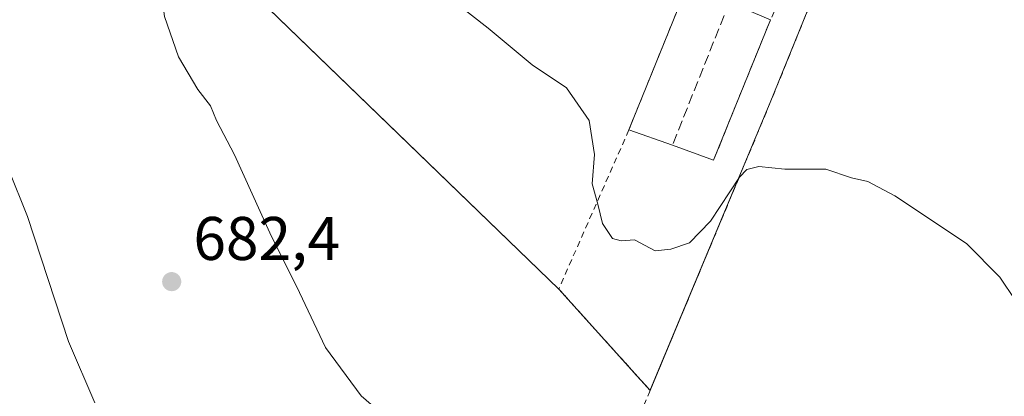
# Model space of a CAD drawing. Units: metres. Extents: x 603618 to 607052, y 4756976 to 4759341.
# Drawn here: x 604508 to 604668, y 4758095 to 4758156 of the extents above; entities that cross this region are included whole.
import ezdxf

# ---------------------------------------------------------------- set-up
doc = ezdxf.new("R2010")
doc.units = ezdxf.units.M
doc.header["$MEASUREMENT"] = 0
doc.linetypes.add('DGN Style 2', pattern=[1.6480167562047852, 0.988810053722871, -0.6592067024819142])
doc.linetypes.add('DGN Style 3', pattern=[2.307223458686699, 1.648016756204785, -0.6592067024819142])
for name, color, linetype, lineweight in [('Agrupación de edificios CxS', 7, 'Continuous', 0), ('Alambrada', 7, 'DGN Style 2', 0), ('Curva de nivel normal', 30, 'Continuous', 0), ('Depósito de residuos Cxs', 6, 'Continuous', 0), ('Muro lineal', 1, 'DGN Style 3', 13), ('Núcleo urbano CxS', 7, 'Continuous', 0), ('Prado CxS', 92, 'Continuous', 0), ('Punto de cota en terreno', 7, 'Continuous', 0), ('Rótulo de punto de cota en terreno', 7, 'Continuous', 0)]:
    doc.layers.add(name, color=color, linetype=linetype, lineweight=lineweight)
doc.styles.add('Style-Arial', font='txt')

# ---------------------------------------------------------------- blocks, each defined once
blk = doc.blocks.new('5PATER')
at = {"layer": 'Punto de cota en terreno', "linetype": 'Continuous', "lineweight": 0}
h = blk.add_hatch(color=51, dxfattribs=at)
edge = h.paths.add_edge_path()
edge.add_ellipse((0, 0), major_axis=(-0.1095731443231308, -0.1110710700762829), ratio=0.9994222409660322, start_angle=0, end_angle=360)

msp = doc.modelspace()

# ---------------------------------------------------------------- linework, layer by layer
at = {"layer": 'Agrupación de edificios CxS', "color": 7, "linetype": 'Continuous', "lineweight": 0, "extrusion": (0.008278781274288655, -0.009186273774370327, 0.9999235341538646), "elevation": -38014.83491362147, "flags": 128}
msp.add_lwpolyline([(604584.3846167433, 4757947.565604011), (604569.5128520995, 4757964.066300253)], dxfattribs=at)
at = {"layer": 'Agrupación de edificios CxS', "color": 7, "linetype": 'Continuous', "lineweight": 0}
msp.add_polyline3d([(604671.5201000003, 4758291.5801, 703.0285000000005), (604687.0601000005, 4758290.4301, 703.0488999999943), (604691.7701000003, 4758290.4301, 702.8282999999938), (604707.7901, 4758292.2501, 703.9250999999931), (604744.0652000001, 4758274.1569, 704.386799999993), (604740.1915999996, 4758235.928200001, 700.3797999999952), (604704.7100999998, 4758238.0101, 700.2768999999971), (604669.4526000004, 4758240.8202, 701.0304999999935), (604666.9001000002, 4758232.860099999, 698.7341000000015), (604652.1300999997, 4758196.590100001, 696.5097999999998), (604630.3601000002, 4758142.850099999, 691.4422999999952), (604610.8101000005, 4758096.020099999, 688.9498000000021), (604595.9401000004, 4758112.520099999, 689.2244999999966), (604535.7318000002, 4758170.731100001, 689.9897000000057), (604521.9735000003, 4758202.4812, 691.6417999999976), (604519.5800999999, 4758244.0001, 694.9272999999957), (604523.5398000004, 4758243.763800001, 694.9051000000036), (604529.3000999996, 4758243.420100001, 694.5329000000056), (604535.3426000001, 4758243.0626, 694.7540000000008), (604535.4301000005, 4758248.620100001, 695.2581000000064), (604533.6821999997, 4758312.234099999, 701.9627999999939), (604617.8701, 4758301.350099999, 703.2158999999957)], close=True, dxfattribs=at)
for points in [[(604595.9401000004, 4758112.520099999, 689.2244999999966), (604535.7318000002, 4758170.731100001, 689.9897000000057), (604521.9735000003, 4758202.4812, 691.6417999999976), (604519.5800999999, 4758244.0001, 694.9272999999957)], [(604666.9001000002, 4758232.860099999, 698.7341000000015), (604652.1300999997, 4758196.590100001, 696.5097999999998), (604630.3601000002, 4758142.850099999, 691.4422999999952), (604610.8101000005, 4758096.020099999, 688.9498000000021)]]:
    msp.add_polyline3d(points, dxfattribs=at)
at = {"layer": 'Alambrada', "color": 7, "linetype": 'DGN Style 2', "lineweight": 0, "extrusion": (-0.06101294995758081, -0.07156031632846596, 0.9955684512199268), "elevation": -376694.0487346604, "flags": 128}
msp.add_lwpolyline([(-2626999.603823609, 3995298.027830773), (-2626991.48892815, 3995270.803149034), (-2626969.468267635, 3995267.88204128)], dxfattribs=at)
at = {"layer": 'Alambrada', "color": 7, "linetype": 'DGN Style 2', "lineweight": 0, "extrusion": (0.567272925224864, -0.3249064069823025, 0.756727992748171), "elevation": -1202435.196086599, "flags": 128}
msp.add_lwpolyline([(4429323.333156986, 1392938.212350416), (4429323.021869518, 1392938.143640925), (4429247.57488919, 1392925.447291999), (4429186.47294692, 1392913.830873153)], dxfattribs=at)
at = {"layer": 'Alambrada', "color": 7, "linetype": 'DGN Style 2', "lineweight": 0}
msp.add_polyline3d([(604797.9801000003, 4758224.7301, 702.6870999999956), (604707.3000999996, 4758230.5701, 698.8494000000064), (604666.9001000002, 4758232.860099999, 698.7341000000015), (604652.1300999997, 4758196.590100001, 696.5097999999998), (604630.3601000002, 4758142.850099999, 691.4422999999952), (604610.8101000005, 4758096.020099999, 688.9498000000021)], dxfattribs=at)
at = {"layer": 'Curva de nivel normal', "color": 30, "linetype": 'Continuous', "lineweight": 0, "flags": 128}
for points, elevation in [([(604575.5700000003, 4758084.92), (604563.79, 4758095.140000001), (604558, 4758103.01), (604553.7800000003, 4758111.949999999), (604548.9299999997, 4758121.66), (604543.2000000002, 4758134.33), (604540.2699999996, 4758139.970000001), (604539.2999999998, 4758142.33), (604537.2400000002, 4758145), (604534.0999999996, 4758150.32), (604531.79, 4758156.850000001), (604530.7599999999, 4758164.91), (604528.9299999997, 4758171), (604525.6600000003, 4758174.730000001), (604519.7699999996, 4758177.83), (604513.5899999999, 4758179.66), (604508.1600000003, 4758179.869999999)], 685.0000000000001), ([(604576.7999999998, 4758161), (604584.4400000004, 4758154.970000001), (604591.5899999999, 4758148.99), (604597.2000000002, 4758145.27), (604600.9100000003, 4758139.960000001), (604601.7800000003, 4758134.42), (604601.3799999999, 4758129.65), (604602.2999999998, 4758126.300000001), (604603.04, 4758123.180000001), (604604.6900000004, 4758120.76), (604606.0999999996, 4758120.34), (604608.2699999996, 4758120.539999999), (604611.6100000005, 4758118.720000001), (604614.1699999999, 4758119.02), (604617.2199999997, 4758120.039999999), (604620.6500000004, 4758123.57), (604625.3700000001, 4758130.730000001), (604626.5599999996, 4758131.970000001), (604628.5099999999, 4758132.470000001), (604632.7000000002, 4758132.02), (604639.4000000004, 4758132.029999999), (604643.5599999996, 4758130.630000001), (604646.25, 4758129.99), (604650.6399999997, 4758127.699999999), (604662.2999999998, 4758119.939999999), (604667.7300000006, 4758114.460000001), (604672.7800000003, 4758106.869999999)], 690), ([(604520.4800000006, 4758094), (604516.2000000002, 4758104), (604509.5, 4758124.34), (604506.4199999999, 4758132.01), (604505.5499999998, 4758134.630000001), (604503.8799999999, 4758137.800000001), (604501.9400000004, 4758140.119999999), (604500.5999999996, 4758142.58), (604498.0700000003, 4758145.42), (604495.4299999997, 4758146.4), (604491.2000000002, 4758147.449999999), (604484.1399999997, 4758146.199999999), (604477.5599999996, 4758143.980000001), (604470.5599999996, 4758140.699999999), (604463.3499999996, 4758137.859999999), (604454.2699999996, 4758133.310000001), (604446.2699999996, 4758130.609999999), (604440.5, 4758128.859999999), (604437.6100000005, 4758122.01), (604437.5700000003, 4758114.680000001), (604440.9000000004, 4758107.460000001), (604441.2999999998, 4758103.74), (604439.6100000005, 4758097.480000001), (604442.2999999998, 4758086.710000001)], 680)]:
    msp.add_lwpolyline(points, dxfattribs=dict(at, elevation=elevation))
at = {"layer": 'Depósito de residuos Cxs', "color": 6, "linetype": 'Continuous', "lineweight": 0, "extrusion": (-0.03020490320996057, -0.07461061912387013, 0.9967551952892093), "elevation": -372580.2191506827, "flags": 128}
msp.add_lwpolyline([(-1225066.825187542, 4622318.347988649), (-1225066.825187542, 4622343.426027766)], dxfattribs=at)
at = {"layer": 'Depósito de residuos Cxs', "color": 6, "linetype": 'Continuous', "lineweight": 0, "extrusion": (0.08165708615273537, -0.0342984173600003, 0.9960701475536973), "elevation": -113134.0839086019, "flags": 128}
msp.add_lwpolyline([(4621034.884626762, 1280189.899835469), (4621034.884626762, 1280182.615023663)], dxfattribs=at)
at = {"layer": 'Depósito de residuos Cxs', "color": 6, "linetype": 'Continuous', "lineweight": 0, "extrusion": (-0.01533801002489888, -0.03784811328989811, 0.9991657849270417), "elevation": -188668.1290702269, "flags": 128}
msp.add_lwpolyline([(-1226716.544988696, 4633055.267208915), (-1226716.544988696, 4633030.591602353)], dxfattribs=at)
at = {"layer": 'Depósito de residuos Cxs', "color": 6, "linetype": 'Continuous', "lineweight": 0, "extrusion": (-0.2077007941777377, 0.07265133564544164, 0.9754907295955562), "elevation": 220782.5134599017, "flags": 128}
msp.add_lwpolyline([(-4690929.624337121, -975628.5013599589), (-4690929.624337121, -975636.2013049255)], dxfattribs=at)
at = {"layer": 'Depósito de residuos Cxs', "color": 6, "linetype": 'Continuous', "lineweight": 0, "extrusion": (0.1267129632064744, -0.04595708962547398, 0.9908742457388783), "elevation": -141370.4416062385, "flags": 128}
msp.add_lwpolyline([(4679173.667179137, 1044389.67728359), (4679173.667179137, 1044396.869976427)], dxfattribs=at)
at = {"layer": 'Depósito de residuos Cxs', "color": 6, "linetype": 'Continuous', "lineweight": 0}
msp.add_polyline3d([(604630.4001000002, 4758156.350099999, 693.517200000002), (604621.1401000004, 4758133.5001, 692.5095000000001), (604614.4401000004, 4758135.9301, 693.4790000000066), (604607.3501000004, 4758138.4101, 691.7847000000038), (604616.7301000003, 4758161.5801, 693.8032999999997), (604623.7100999998, 4758159.1601, 694.1624000000012)], close=True, dxfattribs=at)
at = {"layer": 'Muro lineal', "color": 1, "linetype": 'DGN Style 3', "lineweight": 13, "extrusion": (-0.5150745226810289, 0.1717002930229795, 0.8397721390119663), "elevation": 506129.5212538588, "flags": 128}
msp.add_lwpolyline([(-4705181.369393799, -781559.7195458515), (-4705170.086370409, -781561.014718981), (-4705145.480664006, -781562.8707285979)], dxfattribs=at)
at = {"layer": 'Muro lineal', "color": 1, "linetype": 'DGN Style 3', "lineweight": 13, "extrusion": (-0.03020490320996057, -0.07461061912387013, 0.9967551952892093), "elevation": -372580.2191506827, "flags": 128}
msp.add_lwpolyline([(-1225066.825187542, 4622343.426027766), (-1225066.825187542, 4622318.347988649)], dxfattribs=at)
at = {"layer": 'Muro lineal', "color": 1, "linetype": 'DGN Style 3', "lineweight": 13, "extrusion": (-0.01012324280391399, -0.02536816940180603, 0.9996269183732172), "elevation": -126132.6368157549, "flags": 128}
msp.add_lwpolyline([(-1201965.130584065, 4641661.263848322), (-1201965.130584065, 4641636.243200137)], dxfattribs=at)
at = {"layer": 'Núcleo urbano CxS', "color": 7, "linetype": 'Continuous', "lineweight": 0}
for points in [[(604669.4526000004, 4758240.8202, 700.0369000000064), (604666.9001000002, 4758232.860099999, 698.3019999999962), (604652.1300999997, 4758196.590100001, 694.4893000000011), (604630.3601000002, 4758142.850099999, 690.9909999999945), (604610.8821, 4758096.192600001, 688.7676999999967), (604610.8101000005, 4758096.020099999, 688.749299999996), (604608.2914000005, 4758098.814900001, 689.0602000000072), (604595.9401000004, 4758112.520099999, 689.1171000000032), (604569.6688000001, 4758137.9199, 688.1092999999964), (604535.7318000002, 4758170.731100001, 687.4884000000021), (604534.551, 4758173.4561, 687.5213999999978), (604521.9735000003, 4758202.4812, 690.7488000000012), (604520.7181000002, 4758224.2588, 692.7768999999971), (604519.5800999999, 4758244.0001, 694.3283999999985), (604522.7346999999, 4758243.811799999, 694.3953000000038), (604523.5398000004, 4758243.763800001, 694.4100000000036), (604529.3000999996, 4758243.420100001, 694.5228999999963), (604535.3426000001, 4758243.0626, 694.6888000000035), (604535.4301000005, 4758248.620100001, 695.2356), (604533.6821999997, 4758312.234099999, 701.7776000000014), (604615.4698000001, 4758301.660399999, 702.2516999999935), (604617.8701, 4758301.350099999, 702.7090000000027), (604671.5201000003, 4758291.5801, 702.3508000000003)], [(604533.6821999997, 4758312.234099999, 701.7776000000014), (604535.4301000005, 4758248.620100001, 695.2356), (604535.3426000001, 4758243.0626, 694.6888000000035), (604529.3000999996, 4758243.420100001, 694.5228999999963), (604523.5398000004, 4758243.763800001, 694.4100000000036), (604522.7346999999, 4758243.811799999, 694.3953000000038), (604519.5800999999, 4758244.0001, 694.3283999999985), (604520.7181000002, 4758224.2588, 692.7768999999971), (604521.9735000003, 4758202.4812, 690.7488000000012), (604534.551, 4758173.4561, 687.5213999999978), (604535.7318000002, 4758170.731100001, 687.4884000000021), (604569.6688000001, 4758137.9199, 688.1092999999964), (604595.9401000004, 4758112.520099999, 689.1171000000032), (604608.2914000005, 4758098.814900001, 689.0602000000072), (604610.8101000005, 4758096.020099999, 688.749299999996), (604610.8821, 4758096.192600001, 688.7676999999967), (604630.3601000002, 4758142.850099999, 690.9909999999945), (604652.1300999997, 4758196.590100001, 694.4893000000011), (604666.9001000002, 4758232.860099999, 698.3019999999962), (604669.4526000004, 4758240.8202, 700.0369000000064)]]:
    msp.add_polyline3d(points, dxfattribs=at)
at = {"layer": 'Prado CxS', "color": 92, "linetype": 'Continuous', "lineweight": 0}
for points in [[(604530.8157000003, 4758461.347999999, 712.9716999999946), (604533.4278999995, 4758322.694900001, 702.9597000000067), (604533.5000999998, 4758318.860099999, 702.529999999999), (604533.6821999997, 4758312.234099999, 701.7776000000014), (604535.4301000005, 4758248.620100001, 695.2356), (604535.3426000001, 4758243.0626, 694.6888000000035), (604529.3000999996, 4758243.420100001, 694.5228999999963), (604523.5398000004, 4758243.763800001, 694.4100000000036), (604522.7346999999, 4758243.811799999, 694.3953000000038), (604519.5800999999, 4758244.0001, 694.3283999999985), (604520.7181000002, 4758224.2588, 692.7768999999971), (604521.9735000003, 4758202.4812, 690.7488000000012), (604534.551, 4758173.4561, 687.5213999999978), (604535.7318000002, 4758170.731100001, 687.4884000000021), (604569.6688000001, 4758137.9199, 688.1092999999964), (604595.9401000004, 4758112.520099999, 689.1171000000032), (604608.2914000005, 4758098.814900001, 689.0602000000072), (604610.8101000005, 4758096.020099999, 688.749299999996), (604610.8821, 4758096.192600001, 688.7676999999967), (604630.3601000002, 4758142.850099999, 690.9909999999945), (604652.1300999997, 4758196.590100001, 694.4893000000011), (604666.9001000002, 4758232.860099999, 698.3019999999962), (604669.4526000004, 4758240.8202, 700.0369000000064)], [(604533.6821999997, 4758312.234099999, 701.7776000000014), (604535.4301000005, 4758248.620100001, 695.2356), (604535.3426000001, 4758243.0626, 694.6888000000035), (604529.3000999996, 4758243.420100001, 694.5228999999963), (604523.5398000004, 4758243.763800001, 694.4100000000036), (604522.7346999999, 4758243.811799999, 694.3953000000038), (604519.5800999999, 4758244.0001, 694.3283999999985), (604520.7181000002, 4758224.2588, 692.7768999999971), (604521.9735000003, 4758202.4812, 690.7488000000012), (604534.551, 4758173.4561, 687.5213999999978), (604535.7318000002, 4758170.731100001, 687.4884000000021), (604569.6688000001, 4758137.9199, 688.1092999999964), (604595.9401000004, 4758112.520099999, 689.1171000000032), (604608.2914000005, 4758098.814900001, 689.0602000000072), (604610.8101000005, 4758096.020099999, 688.749299999996), (604610.8821, 4758096.192600001, 688.7676999999967), (604630.3601000002, 4758142.850099999, 690.9909999999945), (604652.1300999997, 4758196.590100001, 694.4893000000011), (604666.9001000002, 4758232.860099999, 698.3019999999962), (604669.4526000004, 4758240.8202, 700.0369000000064)]]:
    msp.add_polyline3d(points, dxfattribs=at)

# ---------------------------------------------------------------- block references
at = {"layer": 'Punto de cota en terreno', "color": 7, "linetype": 'Continuous', "lineweight": 0, "xscale": 10, "yscale": 10, "zscale": 10}
msp.add_blockref('5PATER', (604532.9699999997, 4758113.720000001, 682.3999999999943), dxfattribs=at)

# ---------------------------------------------------------------- texts
at = {"layer": 'Rótulo de punto de cota en terreno', "color": 7, "linetype": 'Continuous', "lineweight": 0, "style": 'Style-Arial'}
msp.add_text('682,4', height=7.000000000000002, dxfattribs=at).set_placement((604536.4978, 4758117.2478))

doc.saveas('drawing.dxf')
